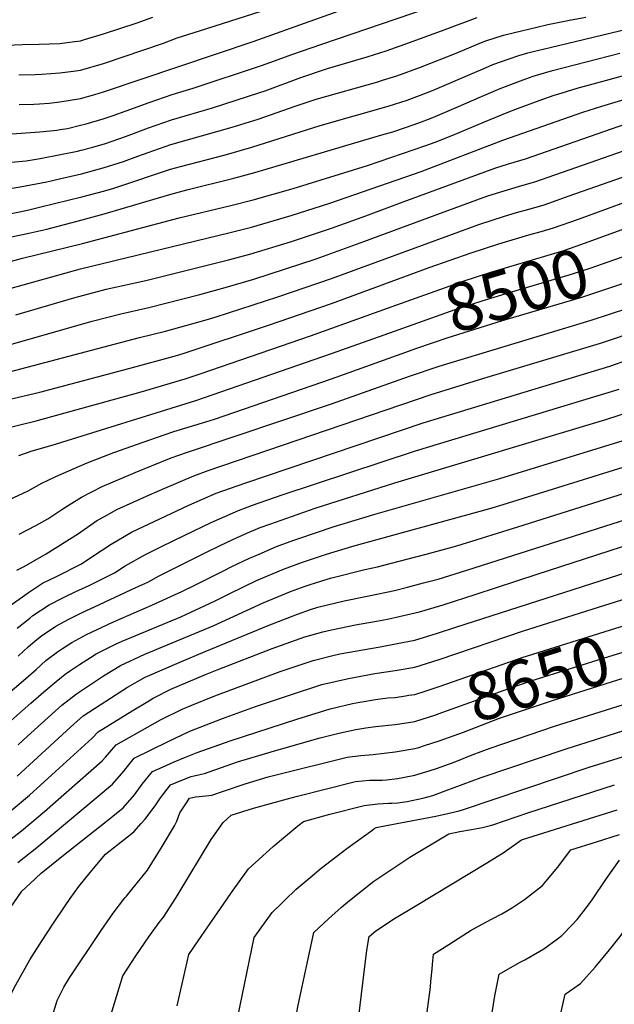
# Model space of a CAD drawing. Units: inches. Extents: x 2615162 to 2620575, y 1528637 to 1534151.
# Drawn here: x 2616364 to 2616719, y 1531870 to 1532459 of the extents above; entities that cross this region are included whole.
import ezdxf
from ezdxf.enums import TextEntityAlignment as Align

# ---------------------------------------------------------------- set-up
doc = ezdxf.new("R2010")
doc.units = ezdxf.units.IN
doc.header["$MEASUREMENT"] = 0
doc.layers.add('tile_2643_11_contour_10ft', color=22, linetype='Continuous')
doc.styles.add('Arial', font='arial.ttf')

msp = doc.modelspace()

# ---------------------------------------------------------------- linework, layer by layer
at = {"layer": 'tile_2643_11_contour_10ft'}
for points, elevation in [([(2616328.17, 1532388.49), (2616375.66, 1532391.78), (2616385.78, 1532392.91), (2616387.86, 1532393.16), (2616392.19, 1532393.91), (2616400.08, 1532395.74), (2616403.39, 1532396.61), (2616413.6, 1532399.62), (2616419.63, 1532401.64), (2616427.3, 1532404.35), (2616441.01, 1532409.46), (2616454.72, 1532414.2), (2616467.31, 1532417.92), (2616508.28, 1532431.42), (2616513.87, 1532433.44), (2616526.41, 1532438.16), (2616544.39, 1532444.37), (2616633.83, 1532474.89)], 8380), ([(2616305.46, 1532283.54), (2616399.96, 1532309.91), (2616489.51, 1532331.66), (2616502.21, 1532334.91), (2616526.07, 1532341.85), (2616549.19, 1532349.22), (2616603.8, 1532368.21), (2616652.48, 1532386.88), (2616700.44, 1532403.54), (2616711.74, 1532407.2), (2616760.36, 1532421.69), (2616775.82, 1532425.77), (2616781.6, 1532426.82), (2616796.08, 1532429.05), (2616812.28, 1532430.17), (2616820.6, 1532429.36), (2616831.3, 1532428), (2616843.42, 1532425.74), (2616866.28, 1532422.04), (2616896.66, 1532445.17), (2616907.9, 1532453.73), (2616929.47, 1532470.4)], 8440), ([(2616363.33, 1532408.28), (2616372.12, 1532408.43), (2616375.53, 1532408.54), (2616381.24, 1532408.97), (2616387.73, 1532409.75), (2616400.01, 1532411.86), (2616408.55, 1532414.2), (2616413.77, 1532415.81), (2616503.31, 1532445.81), (2616570.84, 1532470.01)], 8370), ([(2616337.09, 1532371.76), (2616367.53, 1532374.57), (2616375.83, 1532375.9), (2616388.08, 1532378.23), (2616398.11, 1532380.29), (2616400.33, 1532380.81), (2616407.46, 1532382.69), (2616414.97, 1532384.89), (2616426.98, 1532389.06), (2616440.69, 1532394.25), (2616454.39, 1532399.04), (2616479.03, 1532406.21), (2616507.27, 1532415.35), (2616510.37, 1532416.45), (2616531.85, 1532424.38), (2616547.69, 1532429.64), (2616571.36, 1532436.67), (2616582.76, 1532440.23), (2616596.65, 1532445.18), (2616617.42, 1532452.82), (2616637.28, 1532460.32)], 8390), ([(2616343.34, 1532355.6), (2616363.83, 1532358.86), (2616379.83, 1532361.91), (2616388.32, 1532363.87), (2616400.57, 1532366.75), (2616409.25, 1532369.04), (2616413.6, 1532370.28), (2616425.62, 1532374.1), (2616434.36, 1532377.29), (2616440.38, 1532379.49), (2616454.08, 1532384.19), (2616490.68, 1532394.55), (2616506.27, 1532399.47), (2616528.4, 1532407.26), (2616540.93, 1532411.28), (2616577.73, 1532421.81), (2616580.64, 1532422.71), (2616589.12, 1532425.41), (2616603.33, 1532430.56), (2616624.61, 1532438.88), (2616629.86, 1532441.15), (2616639.74, 1532445.25), (2616642.36, 1532446.33), (2616652.95, 1532449.65), (2616659.48, 1532451.27), (2616672.91, 1532454.5), (2616679.48, 1532455.99), (2616692.53, 1532458.67), (2616702.1, 1532460.38)], 8400), ([(2616350.85, 1532443.39), (2616365.28, 1532444), (2616375.38, 1532444.3), (2616387.7, 1532444.71), (2616395.04, 1532445.6), (2616400.01, 1532446.27), (2616402.42, 1532446.99), (2616413.77, 1532450.53), (2616433.89, 1532457.04), (2616443.27, 1532460.34)], 8350), ([(2616354.71, 1532342.22), (2616368.39, 1532345.08), (2616376.32, 1532346.92), (2616400.8, 1532352.93), (2616413.83, 1532356.41), (2616419.9, 1532358.24), (2616436.13, 1532363.45), (2616440.07, 1532364.9), (2616453.77, 1532369.48), (2616459.76, 1532371.08), (2616485.85, 1532377.91), (2616502.54, 1532382.69), (2616543.25, 1532395.62), (2616584.02, 1532407.16), (2616587.69, 1532408.31), (2616595.36, 1532410.87), (2616606.83, 1532415.11), (2616610.42, 1532416.48), (2616621.75, 1532421.3), (2616634.16, 1532426.75), (2616642.24, 1532430.18), (2616646.63, 1532432.04), (2616656.27, 1532435.44), (2616662.23, 1532437.41), (2616667.6, 1532439.08), (2616670.78, 1532439.87), (2616680.78, 1532442.29), (2616768.69, 1532463.42)], 8410), ([(2616363.19, 1532425.96), (2616372.99, 1532426.16), (2616376.86, 1532426.34), (2616387.7, 1532427.05), (2616397.15, 1532428.29), (2616400.01, 1532428.67), (2616413.77, 1532432.8), (2616449.59, 1532444.94), (2616457.83, 1532447.97), (2616471.08, 1532452.24), (2616507.95, 1532464.04)], 8360), ([(2616330.3, 1532323.08), (2616369.19, 1532331.27), (2616379.82, 1532333.65), (2616401.03, 1532339.2), (2616414.06, 1532342.7), (2616453.45, 1532354.44), (2616463.62, 1532357.21), (2616491.63, 1532364.07), (2616504.25, 1532367.42), (2616580.3, 1532389.95), (2616586.86, 1532391.93), (2616594.34, 1532394.37), (2616602.36, 1532397.26), (2616609.71, 1532400.04), (2616613.59, 1532401.58), (2616626.03, 1532406.95), (2616638.43, 1532412.46), (2616650.89, 1532417.76), (2616666.38, 1532423.53), (2616670.63, 1532425.07), (2616674.19, 1532426.19), (2616682.18, 1532428.55), (2616722.49, 1532438.95)], 8420), ([(2616338.11, 1532308.95), (2616365.37, 1532316.37), (2616401.27, 1532324.98), (2616458.94, 1532340.49), (2616490.62, 1532347.96), (2616503.23, 1532351.18), (2616527.09, 1532358.02), (2616571.63, 1532371.66), (2616606.61, 1532383.61), (2616612.14, 1532385.64), (2616622.63, 1532389.86), (2616641.51, 1532397.82), (2616655.16, 1532403.48), (2616661.38, 1532405.8), (2616674.36, 1532410.56), (2616683.31, 1532413.71), (2616685.38, 1532414.42), (2616696.94, 1532417.89), (2616716.25, 1532423.2), (2616735.67, 1532428.43)], 8430), ([(2616361.36, 1532282.44), (2616395.93, 1532292.62), (2616413.11, 1532297.15), (2616415.43, 1532297.7), (2616439.15, 1532302.89), (2616488.57, 1532315.35), (2616501.19, 1532318.69), (2616526.2, 1532326.23), (2616550.01, 1532334.26), (2616570.69, 1532341.67), (2616593.05, 1532350.05), (2616647.75, 1532370.02), (2616656.05, 1532372.68), (2616666.06, 1532375.78), (2616760.47, 1532408.54)], 8450), ([(2616338.94, 1532259.19), (2616406.92, 1532278.58), (2616424.2, 1532282.99), (2616440.91, 1532286.71), (2616471.36, 1532294.58), (2616487.91, 1532299.16), (2616503.74, 1532303.77), (2616540.94, 1532315.97), (2616569.53, 1532326.17), (2616617.43, 1532344.07), (2616643.05, 1532353.29), (2616651.36, 1532355.98), (2616664.01, 1532359.7), (2616671.68, 1532361.98), (2616737.19, 1532384.84)], 8460), ([(2616314.99, 1532237.16), (2616435.36, 1532268.74), (2616450.77, 1532272.54), (2616475.16, 1532279.39), (2616481.08, 1532281.11), (2616518.08, 1532293.11), (2616550.01, 1532304.1), (2616638.31, 1532336.43), (2616653.51, 1532341.41), (2616660.72, 1532343.52), (2616668.04, 1532345.54), (2616675.29, 1532347.61), (2616677.29, 1532348.19), (2616680.16, 1532349.19), (2616692.27, 1532353.46), (2616748.03, 1532373.18)], 8470), ([(2616339.72, 1532227.84), (2616375.63, 1532236.2), (2616428.97, 1532250.21), (2616458.3, 1532258.33), (2616462.51, 1532259.63), (2616512.51, 1532276.16), (2616550.01, 1532289.14), (2616608.57, 1532310.61), (2616633.55, 1532319.48), (2616650.17, 1532324.85), (2616668.12, 1532330.31), (2616675.44, 1532332.32), (2616682.91, 1532334.4), (2616697.89, 1532339.67), (2616703.82, 1532341.78), (2616737.5, 1532354.18)], 8480), ([(2616583.66, 1532286.35), (2616628.79, 1532302.54), (2616645.4, 1532307.87), (2616688.52, 1532320.61), (2616696.44, 1532323.38), (2616706.44, 1532326.94), (2616729.96, 1532335.59)], 8490), ([(2616587.69, 1532272.65), (2616624.04, 1532285.62), (2616640.25, 1532290.81), (2616654.5, 1532295.15), (2616694.14, 1532306.81), (2616704.78, 1532310.35), (2616734.36, 1532320.64)], 8500), ([(2616591.67, 1532259.11), (2616601.23, 1532262.54), (2616619.29, 1532268.71), (2616652.39, 1532278.95), (2616699.75, 1532293.02), (2616738.7, 1532305.88)], 8510), ([(2616352.3, 1532213.73), (2616373.56, 1532218.97), (2616436.3, 1532236.33), (2616462.51, 1532244.09), (2616472.21, 1532247.24), (2616537.51, 1532269.81), (2616583.66, 1532286.35)], 8490), ([(2616363.33, 1532151.26), (2616373.34, 1532156.42), (2616380.38, 1532160.3), (2616388.74, 1532165.91), (2616393.15, 1532168.76), (2616400.51, 1532173.35), (2616412.96, 1532179.72), (2616432.63, 1532188.08), (2616442.55, 1532192.14), (2616454.21, 1532196.76), (2616463.44, 1532200.04), (2616550.01, 1532229.06), (2616596.84, 1532245.76), (2616614.53, 1532251.75), (2616705.37, 1532279.23), (2616727.35, 1532286.4)], 8520), ([(2616361.9, 1532129.67), (2616366.33, 1532131.86), (2616379.37, 1532139.39), (2616398.87, 1532151.57), (2616409.61, 1532159.08), (2616415.72, 1532162.5), (2616421.79, 1532165.87), (2616441.17, 1532174.69), (2616450.38, 1532178.75), (2616467.79, 1532186.14), (2616476.35, 1532189.22), (2616485.03, 1532192.21), (2616609.76, 1532234.74), (2616641.21, 1532244.58), (2616710.99, 1532265.44), (2616759.58, 1532281.78)], 8530), ([(2616363.21, 1532198.22), (2616371.09, 1532201.01), (2616383.05, 1532204.42), (2616468.99, 1532231.06), (2616550.01, 1532259.2), (2616587.69, 1532272.65)], 8500), ([(2616357.08, 1532171.81), (2616368.68, 1532177.12), (2616376.79, 1532181.62), (2616385.29, 1532185.7), (2616403.9, 1532193.93), (2616419.96, 1532200.04), (2616437.51, 1532206.26), (2616450.01, 1532210.64), (2616455.79, 1532212.54), (2616475.01, 1532218.39), (2616480.07, 1532219.98), (2616550.01, 1532244.15), (2616591.67, 1532259.11)], 8510), ([(2616357.95, 1532108.6), (2616365.29, 1532113.8), (2616368.93, 1532116.26), (2616377.27, 1532121.82), (2616385.58, 1532125.9), (2616400.57, 1532133.51), (2616406.73, 1532137.69), (2616418.38, 1532145.16), (2616430.43, 1532152.31), (2616464.82, 1532168.58), (2616481.17, 1532175.69), (2616489.71, 1532178.78), (2616498.36, 1532181.79), (2616605, 1532217.79), (2616716.6, 1532251.64), (2616727.89, 1532255.74)], 8540), ([(2616362.15, 1532094.92), (2616369.68, 1532101.01), (2616371.53, 1532102.46), (2616381.25, 1532108.85), (2616389.45, 1532113.06), (2616397.15, 1532116.83), (2616405.1, 1532120.49), (2616420.39, 1532128.01), (2616426.71, 1532132.24), (2616438.9, 1532139.01), (2616448.41, 1532143.72), (2616462.39, 1532150.59), (2616478.07, 1532158.22), (2616483.15, 1532160.44), (2616494.39, 1532165.35), (2616502.9, 1532168.47), (2616520.66, 1532174.7), (2616600.27, 1532200.95), (2616722.22, 1532237.85)], 8550), ([(2616362.75, 1532078.2), (2616368.79, 1532083.71), (2616373.91, 1532088.19), (2616376.73, 1532090.34), (2616385.18, 1532096.08), (2616393.03, 1532100.31), (2616400.97, 1532104.38), (2616408.36, 1532107.82), (2616433.1, 1532119.23), (2616440.28, 1532122.5), (2616446.98, 1532126.34), (2616475.4, 1532140.42), (2616483.43, 1532144.35), (2616491.09, 1532148.04), (2616499.53, 1532151.73), (2616507.49, 1532155.11), (2616513.17, 1532157.2), (2616540.37, 1532166.75), (2616587.99, 1532181.96), (2616714.09, 1532219.84), (2616751.7, 1532232)], 8560), ([(2616353.7, 1532053.33), (2616367.31, 1532064.9), (2616373.53, 1532070.26), (2616379.29, 1532075.55), (2616386.28, 1532080.79), (2616389.23, 1532082.88), (2616394.88, 1532086.47), (2616403.68, 1532091.19), (2616409.94, 1532094.26), (2616419.75, 1532098.83), (2616442.62, 1532108.64), (2616460.61, 1532116.86), (2616469.22, 1532121.11), (2616485.11, 1532129.12), (2616490.97, 1532131.96), (2616501.09, 1532136.81), (2616506.93, 1532139.3), (2616517.31, 1532143.72), (2616527.63, 1532147.57), (2616530.51, 1532148.6), (2616551.17, 1532155.58), (2616575.4, 1532163.02), (2616650.86, 1532184.47), (2616732.22, 1532209.57)], 8570), ([(2616353.34, 1532035.19), (2616370.38, 1532050.09), (2616378.12, 1532056.94), (2616385.53, 1532063.05), (2616390.92, 1532067.42), (2616393.41, 1532069.27), (2616399.45, 1532073.32), (2616405.93, 1532077.42), (2616409.37, 1532079.6), (2616421.03, 1532085.3), (2616425.01, 1532087.12), (2616459.93, 1532101.82), (2616480.56, 1532111.32), (2616489.23, 1532115.7), (2616505.21, 1532123.4), (2616521.44, 1532130.29), (2616532.69, 1532134.35), (2616547.07, 1532139.21), (2616562.77, 1532144.03), (2616644.84, 1532166.54), (2616652.71, 1532168.94), (2616736.64, 1532195.1)], 8580), ([(2616362.65, 1532025.15), (2616365.99, 1532028.08), (2616376.7, 1532037.99), (2616388.93, 1532048.98), (2616397.59, 1532055.66), (2616413.84, 1532066.49), (2616423.85, 1532072.73), (2616438.39, 1532079.35), (2616479.27, 1532096.45), (2616509.28, 1532110.14), (2616525.55, 1532116.91), (2616534.3, 1532120.01), (2616536.83, 1532120.88), (2616548.2, 1532124.55), (2616550.23, 1532125.17), (2616570.12, 1532130.09), (2616577.71, 1532131.72), (2616595.19, 1532136.21), (2616606.79, 1532139.2), (2616625.11, 1532144.28), (2616664.81, 1532156.62), (2616741.06, 1532180.63)], 8590), ([(2616362.17, 1532006.4), (2616394.03, 1532035.81), (2616399.74, 1532041.02), (2616401.65, 1532042.45), (2616428.19, 1532059.68), (2616438.61, 1532065.72), (2616460.41, 1532074.98), (2616474.56, 1532080.95), (2616512.14, 1532096.6), (2616529.69, 1532103.44), (2616537.59, 1532106.15), (2616541.99, 1532107.44), (2616557.7, 1532111.4), (2616572.42, 1532114.22), (2616587.74, 1532117.48), (2616595.58, 1532119.44), (2616605.2, 1532121.99), (2616613.81, 1532124.36), (2616631.04, 1532129.73), (2616745.47, 1532166.16)], 8600), ([(2616358.61, 1531985.92), (2616369.56, 1531995.14), (2616382.89, 1532007.21), (2616407.03, 1532029.16), (2616410.55, 1532033.06), (2616430.83, 1532045.54), (2616440.2, 1532051.19), (2616443.43, 1532053.12), (2616454.06, 1532058.39), (2616474.81, 1532067.23), (2616481.67, 1532070.07), (2616514.56, 1532082.76), (2616534.22, 1532089.73), (2616544.92, 1532092.77), (2616550.05, 1532094.07), (2616564.55, 1532096.9), (2616576.96, 1532099.07), (2616583.55, 1532100.28), (2616597.61, 1532103.46), (2616602.72, 1532104.81), (2616616.91, 1532108.96), (2616636.6, 1532115.24), (2616673.06, 1532127.24), (2616766.67, 1532157.54)], 8610), ([(2616353.32, 1531965.01), (2616364.81, 1531973.66), (2616378.53, 1531985.3), (2616413.03, 1532015.58), (2616414.94, 1532017.8), (2616421.36, 1532025.1), (2616447.91, 1532040.07), (2616460.85, 1532046.57), (2616466.57, 1532048.91), (2616480.25, 1532054.48), (2616519.4, 1532068.95), (2616539.16, 1532075.64), (2616550.98, 1532078.62), (2616555.13, 1532079.58), (2616579.17, 1532083.79), (2616589.39, 1532085.73), (2616600.01, 1532087.87), (2616613.58, 1532092.07), (2616624.45, 1532095.51), (2616754.31, 1532137.22)], 8620), ([(2616362.61, 1531954.83), (2616373.89, 1531963.71), (2616419.18, 1532001.67), (2616425.91, 1532009.52), (2616427.33, 1532011.27), (2616432.17, 1532017.15), (2616452.38, 1532027.11), (2616465.43, 1532033.3), (2616484.93, 1532040.95), (2616504.61, 1532048.08), (2616524.38, 1532054.73), (2616544.23, 1532061.18), (2616560.28, 1532064.89), (2616576.07, 1532067.8), (2616588.23, 1532069.6), (2616600.01, 1532071.68), (2616614.56, 1532076.3), (2616664.85, 1532093.29), (2616713.57, 1532108.75), (2616773.48, 1532127.54)], 8630), ([(2616596.33, 1532054.81), (2616600.01, 1532055.37), (2616606.64, 1532057.54), (2616614.56, 1532060.15), (2616664.04, 1532077.39), (2616720.09, 1532095.03), (2616742.24, 1532101.84)], 8640), ([(2616601.15, 1532039.49), (2616611.97, 1532043.02), (2616614.56, 1532043.88), (2616656.06, 1532058.91), (2616670.05, 1532063.57), (2616715.87, 1532078), (2616745.42, 1532087.07), (2616746.76, 1532087.48)], 8650), ([(2616605.78, 1532024.78), (2616614.56, 1532027.66), (2616628.99, 1532032.81), (2616639.83, 1532037.04), (2616650.53, 1532041.08), (2616669.75, 1532047.6), (2616682.26, 1532051.75), (2616721.88, 1532064.18), (2616739.16, 1532069.47), (2616748.87, 1532072.43), (2616751.27, 1532073.15)], 8660), ([(2616355.8, 1531924.37), (2616364.89, 1531937.67), (2616369.9, 1531942.29), (2616376.54, 1531948.34), (2616388.81, 1531958.46), (2616405.08, 1531971.12), (2616415.29, 1531979.24), (2616419.36, 1531982.51), (2616425.47, 1531987.45), (2616432.2, 1531995.27), (2616436.95, 1532001.59), (2616442.98, 1532009.19), (2616449.52, 1532012.11), (2616456.1, 1532015), (2616462.86, 1532017.76), (2616469.84, 1532020.52), (2616489.53, 1532027.63), (2616529.36, 1532040.52), (2616549.33, 1532046.65), (2616562.72, 1532049.81), (2616566.95, 1532050.65), (2616576.44, 1532052.21), (2616583.8, 1532053.21), (2616588.23, 1532053.59), (2616594.26, 1532054.49), (2616596.33, 1532054.81)], 8640), ([(2616457.22, 1531933.92), (2616458.44, 1531935.85), (2616478.17, 1531968.59), (2616485.24, 1531978.81), (2616490.04, 1531983.1), (2616503.52, 1531987.26), (2616523.77, 1531992.85), (2616529.73, 1531994.41), (2616564.54, 1532003.29), (2616572.84, 1532004.08), (2616580.48, 1532004.13), (2616583.01, 1532004.31), (2616589.66, 1532005.07), (2616592.85, 1532005.59), (2616600.01, 1532007.03), (2616608.53, 1532009.68), (2616612.88, 1532011.08), (2616623.52, 1532014.91), (2616634.29, 1532019.18), (2616645, 1532023.23), (2616683.44, 1532036.3), (2616727.87, 1532050.4)], 8670), ([(2616393.86, 1531933.18), (2616399.08, 1531940.52), (2616405.74, 1531948.8), (2616414.88, 1531959.87), (2616421.57, 1531965.05), (2616431.82, 1531973.09), (2616436.25, 1531978.04), (2616438.61, 1531980.79), (2616444.99, 1531989.39), (2616447.88, 1531993.54), (2616453.79, 1532001.23), (2616460.55, 1532003.99), (2616466.28, 1532006.19), (2616470.5, 1532007.25), (2616474.14, 1532008.06), (2616493.92, 1532014.92), (2616513.95, 1532021.04), (2616518.79, 1532022.46), (2616543.27, 1532029.34), (2616554.39, 1532032.22), (2616564.66, 1532034.27), (2616570.55, 1532035.35), (2616576.44, 1532036.15), (2616588.23, 1532037.33), (2616590.87, 1532037.73), (2616600.01, 1532039.11), (2616601.15, 1532039.49)], 8650), ([(2616487.78, 1531933.08), (2616490.34, 1531936.77), (2616500.48, 1531950.96), (2616515.12, 1531964.38), (2616530.01, 1531976.77), (2616533.45, 1531979.39), (2616549.18, 1531983.73), (2616569.55, 1531988.98), (2616577.8, 1531989.94), (2616584.19, 1531990.22), (2616586.26, 1531990.3), (2616589.79, 1531990.51), (2616595.42, 1531991.36), (2616604.82, 1531993.28), (2616610.67, 1531994.87), (2616618.16, 1531997.6), (2616639.52, 1532005.55), (2616690.34, 1532022.84), (2616732.56, 1532036.22)], 8680), ([(2616427.42, 1531934.74), (2616430.7, 1531938.75), (2616440.11, 1531950.31), (2616448.77, 1531964.44), (2616456.2, 1531976.79), (2616457.64, 1531979.58), (2616459.48, 1531984.48), (2616463.07, 1531989.97), (2616465.22, 1531993.2), (2616468.69, 1531994.13), (2616471.06, 1531994.27), (2616474.87, 1531994.6), (2616478.64, 1531995.05), (2616485.46, 1531997.43), (2616498.4, 1532001.92), (2616512.13, 1532005.96), (2616518.6, 1532007.59), (2616559.45, 1532017.79), (2616567.67, 1532018.83), (2616575.09, 1532019.34), (2616588.23, 1532020.93), (2616600.01, 1532022.93), (2616602.37, 1532023.66), (2616605.78, 1532024.78)], 8660), ([(2616522.05, 1531932.14), (2616528.98, 1531938.77), (2616537.41, 1531945.91), (2616543.91, 1531951.38), (2616559.29, 1531963.16), (2616574.21, 1531973.97), (2616575.5, 1531974.86), (2616576.86, 1531975.69), (2616583.97, 1531977.21), (2616612.46, 1531982.52), (2616620.56, 1531984.25), (2616626.38, 1531985.64), (2616628.47, 1531986.21), (2616704.13, 1532011.87), (2616735, 1532021.43)], 8690), ([(2616559.71, 1531931.1), (2616561.84, 1531932.88), (2616575.41, 1531943.59), (2616597.03, 1531958.07), (2616620.27, 1531971.99), (2616626.83, 1531973.25), (2616633.73, 1531974.49), (2616640.44, 1531975.81), (2616643.55, 1531976.59), (2616646.59, 1531977.41), (2616667.46, 1531984.59), (2616719.43, 1532001.26)], 8700), ([(2616600.12, 1531928.72), (2616643.43, 1531954.89), (2616653.32, 1531961), (2616663.68, 1531968.29), (2616720.9, 1531986.35)], 8710), ([(2616651.88, 1531924.19), (2616654.39, 1531925.56), (2616658.27, 1531927.99), (2616665.56, 1531932.67), (2616676.27, 1531940.97), (2616678.36, 1531943.4), (2616685.36, 1531951.95), (2616688.93, 1531956.65), (2616693.31, 1531962.3), (2616708.56, 1531967.14), (2616722.37, 1531971.5)], 8720), ([(2616696.56, 1531920.27), (2616697, 1531920.74), (2616701.99, 1531927.11), (2616705.96, 1531932.48), (2616714.59, 1531945.24), (2616722.26, 1531956.21)], 8730), ([(2616353.46, 1531866.18), (2616359.41, 1531877.8), (2616361.36, 1531881.54), (2616369.69, 1531896.56), (2616376.65, 1531907.62), (2616383.76, 1531918.57), (2616391.19, 1531929.43), (2616393.86, 1531933.18)], 8650), ([(2616371.66, 1531825.31), (2616385.98, 1531872.36), (2616390.05, 1531880.2), (2616393.52, 1531885.84), (2616412.29, 1531914.16), (2616417.7, 1531921.95), (2616420.06, 1531925.33), (2616426.58, 1531933.71), (2616427.42, 1531934.74)], 8660), ([(2616416.71, 1531858.81), (2616425.33, 1531887.07), (2616433.18, 1531899.03), (2616440.81, 1531910.31), (2616447.14, 1531918.83), (2616449.68, 1531922.04), (2616457.22, 1531933.92)], 8670), ([(2616457.78, 1531869.06), (2616464.7, 1531899.77), (2616470.29, 1531907.93), (2616487.78, 1531933.08)], 8680), ([(2616492.56, 1531854.63), (2616503.77, 1531909.85), (2616514.7, 1531925), (2616520.62, 1531930.77), (2616522.05, 1531932.14)], 8690), ([(2616555.47, 1531676.04), (2616544.91, 1531696.25), (2616538.79, 1531708), (2616536.18, 1531714.43), (2616533.5, 1531721.08), (2616532.29, 1531725.37), (2616528.75, 1531739.26), (2616527.45, 1531744.44), (2616525.59, 1531753.1), (2616523.17, 1531764.45), (2616522.6, 1531768.08), (2616521.59, 1531775.72), (2616520.57, 1531787.53), (2616520.34, 1531800.04), (2616521.25, 1531812.61), (2616522.82, 1531827.61), (2616523.68, 1531834.06), (2616524.86, 1531840.99), (2616527.2, 1531854.02), (2616530.11, 1531869.54), (2616539.48, 1531912.89), (2616548.32, 1531921.17), (2616556.11, 1531928.1), (2616559.71, 1531931.1)], 8700), ([(2616564.87, 1531849.76), (2616571.22, 1531902.4), (2616572.64, 1531910.59), (2616576.58, 1531914), (2616587.7, 1531921.22), (2616600.12, 1531928.72)], 8710), ([(2616607.23, 1531865.57), (2616609.25, 1531880.32), (2616609.58, 1531883.68), (2616610.29, 1531891.07), (2616610.57, 1531893.94), (2616611.18, 1531899.88), (2616620.27, 1531905.8), (2616631.42, 1531912.97), (2616633.71, 1531914.24), (2616642.88, 1531919.32), (2616646.18, 1531921.06), (2616651.88, 1531924.19)], 8720), ([(2616643.93, 1531851.32), (2616647.81, 1531875.02), (2616650.47, 1531887.98), (2616662.57, 1531894.91), (2616665.65, 1531896.57), (2616674.72, 1531901.82), (2616677.01, 1531903.2), (2616685.35, 1531909.2), (2616687.85, 1531911.15), (2616694.16, 1531917.66), (2616696.56, 1531920.27)], 8730), ([(2616683.27, 1531846.91), (2616689.76, 1531876.08), (2616699.03, 1531882.37), (2616707.83, 1531892.24), (2616716.43, 1531902.6), (2616722.76, 1531910.57), (2616727.77, 1531917.54)], 8740)]:
    msp.add_lwpolyline(points, dxfattribs=dict(at, elevation=elevation))

# ---------------------------------------------------------------- texts
at = {"color": 18, "style": 'Arial'}
for s, rotation, p in [('8500', 16.39182, (2616660.91, 1532297.04)), ('8650', 17.47174, (2616673.58, 1532064.69))]:
    msp.add_text(s, height=28.8, rotation=rotation, dxfattribs=at).set_placement(p, align=Align.MIDDLE_CENTER)

doc.saveas('drawing.dxf')
